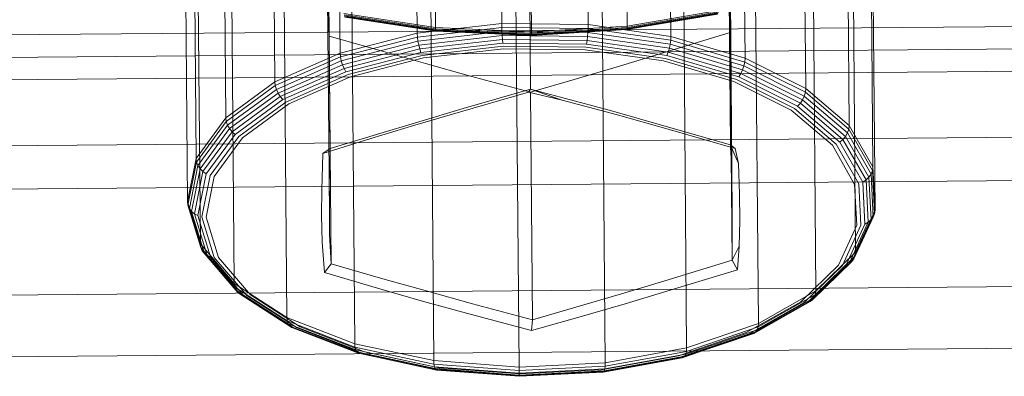
# Model space of a CAD drawing. Units: millimetres. Extents: x 713180 to 717161, y 104214 to 109488.
# Drawn here: x 715159 to 715185, y 106083 to 106092 of the extents above; entities that cross this region are included whole.
import ezdxf

# ---------------------------------------------------------------- set-up
doc = ezdxf.new("R2010")
doc.units = ezdxf.units.MM
doc.header["$MEASUREMENT"] = 0
doc.layers.add('Чертеж и Рисунок_Ном._пера__7', color=7, linetype='Continuous', lineweight=15)

msp = doc.modelspace()

# ---------------------------------------------------------------- linework, layer by layer
at = {"layer": 'Чертеж и Рисунок_Ном._пера__7', "color": 7, "linetype": 'Continuous', "lineweight": 15}
for p, q in [((715171.643, 106101.85), (715171.723, 106092.246)), ((715173.876, 106101.822), (715173.956, 106092.218)), ((715169.459, 106101.599), (715169.539, 106091.996)), ((715176.017, 106101.517), (715176.098, 106091.913)), ((715167.462, 106101.086), (715167.542, 106091.483)), ((715177.934, 106100.954), (715178.014, 106091.351)), ((715165.777, 106100.342), (715165.857, 106090.738)), ((715179.503, 106100.169), (715179.583, 106090.565)), ((715164.509, 106099.414), (715164.589, 106089.81)), ((715180.629, 106099.211), (715180.709, 106089.607)), ((715163.739, 106098.361), (715163.819, 106088.757)), ((715181.239, 106098.14), (715181.319, 106088.536)), ((715163.515, 106097.248), (715163.595, 106087.644)), ((715181.295, 106097.023), (715181.375, 106087.42)), ((715172.42, 106096.446), (715172.469, 106090.55)), ((715163.85, 106096.145), (715163.93, 106086.542)), ((715180.793, 106095.931), (715180.874, 106086.327)), ((715164.725, 106095.122), (715164.805, 106085.519)), ((715167.235, 106094.911), (715167.284, 106089.015)), ((715177.588, 106095.001), (715177.638, 106089.106)), ((715179.767, 106094.933), (715179.847, 106085.329)), ((715166.083, 106094.244), (715166.163, 106084.64)), ((715174.948, 106094.011), (715174.963, 106092.182)), ((715178.278, 106094.09), (715178.358, 106084.486)), ((715169.997, 106093.97), (715170.012, 106092.14)), ((715172.474, 106093.861), (715172.489, 106092.031)), ((715167.84, 106093.564), (715167.92, 106083.961)), ((715167.215, 106093.361), (715167.265, 106087.466)), ((715176.423, 106093.456), (715176.503, 106083.852)), ((715177.633, 106093.23), (715177.683, 106087.335)), ((715169.885, 106093.127), (715169.965, 106083.523)), ((715174.316, 106093.071), (715174.396, 106083.468)), ((715172.09, 106092.959), (715172.17, 106083.355)), ((715167.261, 106091.92), (715167.222, 106092.684)), ((715170.012, 106092.14), (715167.642, 106092.505)), ((715170.014, 106092.106), (715167.644, 106092.471)), ((715177.252, 106092.509), (715174.925, 106092.111)), ((715177.269, 106092.494), (715174.934, 106092.094)), ((715177.285, 106092.489), (715174.942, 106092.088)), ((715177.299, 106092.492), (715174.949, 106092.09)), ((715177.311, 106092.504), (715174.955, 106092.101)), ((715177.32, 106092.524), (715174.96, 106092.12)), ((715177.325, 106092.551), (715174.962, 106092.147)), ((715177.327, 106092.586), (715174.963, 106092.182)), ((715177.628, 106092.585), (715177.628, 106092.015)), ((715146.489, 106091.85), (715198.487, 106092.283)), ((715170.017, 106092.079), (715167.65, 106092.443)), ((715170.022, 106092.06), (715167.659, 106092.423)), ((715170.035, 106092.047), (715167.671, 106092.411)), ((715170.035, 106092.047), (715167.685, 106092.409)), ((715170.043, 106092.054), (715167.701, 106092.415)), ((715170.052, 106092.07), (715167.718, 106092.43)), ((715169.539, 106091.996), (715171.723, 106092.246)), ((715171.723, 106092.246), (715171.725, 106092.145)), ((715171.723, 106092.246), (715173.956, 106092.218)), ((715173.956, 106092.218), (715173.955, 106092.117)), ((715173.956, 106092.218), (715176.098, 106091.913)), ((715167.542, 106091.483), (715169.539, 106091.996)), ((715169.539, 106091.996), (715169.544, 106091.895)), ((715169.544, 106091.895), (715171.725, 106092.145)), ((715169.557, 106091.791), (715171.729, 106092.04)), ((715170.012, 106092.14), (715170.014, 106092.106)), ((715172.489, 106092.031), (715170.012, 106092.14)), ((715170.014, 106092.106), (715170.017, 106092.079)), ((715172.489, 106091.996), (715170.014, 106092.106)), ((715170.017, 106092.079), (715170.022, 106092.06)), ((715172.489, 106091.97), (715170.017, 106092.079)), ((715170.022, 106092.06), (715170.028, 106092.049)), ((715172.489, 106091.951), (715170.022, 106092.06)), ((715170.028, 106092.049), (715170.035, 106092.047)), ((715172.489, 106091.94), (715170.028, 106092.049)), ((715172.49, 106091.938), (715170.035, 106092.047)), ((715172.489, 106091.946), (715170.043, 106092.054)), ((715172.489, 106091.963), (715170.052, 106092.07)), ((715171.725, 106092.145), (715171.729, 106092.04)), ((715171.725, 106092.145), (715173.955, 106092.117)), ((715171.729, 106092.04), (715171.734, 106091.935)), ((715171.729, 106092.04), (715173.949, 106092.012)), ((715174.963, 106092.182), (715172.489, 106092.031)), ((715174.962, 106092.147), (715172.489, 106091.996)), ((715174.96, 106092.12), (715172.489, 106091.97)), ((715174.925, 106092.111), (715172.489, 106091.963)), ((715174.955, 106092.101), (715172.489, 106091.951)), ((715174.934, 106092.094), (715172.489, 106091.946)), ((715174.949, 106092.09), (715172.489, 106091.94)), ((715172.489, 106092.031), (715172.489, 106091.996)), ((715172.489, 106091.996), (715172.489, 106091.97)), ((715172.489, 106091.97), (715172.489, 106091.951)), ((715172.489, 106091.951), (715172.489, 106091.94)), ((715174.942, 106092.088), (715172.49, 106091.938)), ((715173.949, 106092.012), (715173.941, 106091.907)), ((715173.955, 106092.117), (715173.949, 106092.012)), ((715173.949, 106092.012), (715176.079, 106091.709)), ((715173.955, 106092.117), (715176.093, 106091.812)), ((715174.949, 106092.09), (715174.942, 106092.088)), ((715174.955, 106092.101), (715174.949, 106092.09)), ((715174.96, 106092.12), (715174.955, 106092.101)), ((715174.962, 106092.147), (715174.96, 106092.12)), ((715174.963, 106092.182), (715174.962, 106092.147)), ((715177.628, 106092.015), (715175.895, 106091.486)), ((715177.628, 106092.015), (715177.655, 106088.835)), ((715146.493, 106091.268), (715198.492, 106091.701)), ((715167.261, 106091.92), (715167.286, 106088.937)), ((715167.261, 106091.92), (715168.602, 106091.538)), ((715167.55, 106091.383), (715169.544, 106091.895)), ((715167.571, 106091.28), (715169.557, 106091.791)), ((715169.544, 106091.895), (715169.557, 106091.791)), ((715169.557, 106091.791), (715169.577, 106091.687)), ((715169.577, 106091.687), (715171.734, 106091.935)), ((715169.602, 106091.588), (715171.742, 106091.833)), ((715169.632, 106091.497), (715171.75, 106091.74)), ((715171.734, 106091.935), (715171.742, 106091.833)), ((715171.734, 106091.935), (715173.941, 106091.907)), ((715171.742, 106091.833), (715173.929, 106091.806)), ((715171.742, 106091.833), (715171.75, 106091.74)), ((715171.75, 106091.74), (715173.915, 106091.713)), ((715172.489, 106091.94), (715172.49, 106091.938)), ((715173.929, 106091.806), (715173.915, 106091.713)), ((715173.915, 106091.713), (715175.993, 106091.417)), ((715173.941, 106091.907), (715173.929, 106091.806)), ((715173.929, 106091.806), (715176.028, 106091.507)), ((715173.941, 106091.907), (715176.057, 106091.605)), ((715176.079, 106091.709), (715176.057, 106091.605)), ((715176.093, 106091.812), (715176.079, 106091.709)), ((715176.079, 106091.709), (715177.985, 106091.149)), ((715176.098, 106091.913), (715176.093, 106091.812)), ((715176.093, 106091.812), (715178.006, 106091.25)), ((715176.098, 106091.913), (715178.014, 106091.351)), ((715165.857, 106090.738), (715167.542, 106091.483)), ((715167.542, 106091.483), (715167.55, 106091.383)), ((715167.603, 106091.18), (715169.577, 106091.687)), ((715167.645, 106091.085), (715169.602, 106091.588)), ((715167.695, 106090.999), (715169.632, 106091.497)), ((715169.752, 106091.212), (715168.602, 106091.538)), ((715169.577, 106091.687), (715169.602, 106091.588)), ((715169.602, 106091.588), (715169.632, 106091.497)), ((715169.666, 106091.419), (715171.759, 106091.659)), ((715169.702, 106091.356), (715171.768, 106091.593)), ((715171.759, 106091.659), (715173.899, 106091.632)), ((715171.768, 106091.593), (715173.881, 106091.566)), ((715173.881, 106091.566), (715175.908, 106091.278)), ((715173.899, 106091.632), (715175.952, 106091.339)), ((715175.895, 106091.486), (715174.771, 106091.147)), ((715176.028, 106091.507), (715175.993, 106091.417)), ((715176.057, 106091.605), (715176.028, 106091.507)), ((715176.028, 106091.507), (715177.905, 106090.955)), ((715176.057, 106091.605), (715177.951, 106091.049)), ((715165.867, 106090.639), (715167.55, 106091.383)), ((715165.895, 106090.54), (715167.571, 106091.28)), ((715167.55, 106091.383), (715167.571, 106091.28)), ((715167.571, 106091.28), (715167.603, 106091.18)), ((715167.751, 106090.926), (715169.666, 106091.419)), ((715167.812, 106090.87), (715169.702, 106091.356)), ((715170.916, 106090.886), (715169.752, 106091.212)), ((715175.908, 106091.278), (715177.721, 106090.745)), ((715175.952, 106091.339), (715177.789, 106090.8)), ((715175.993, 106091.417), (715177.851, 106090.871)), ((715178.006, 106091.25), (715177.985, 106091.149)), ((715178.014, 106091.351), (715178.006, 106091.25)), ((715178.006, 106091.25), (715179.574, 106090.466)), ((715178.014, 106091.351), (715179.583, 106090.565)), ((715142.976, 106090.661), (715201.9, 106091.152)), ((715165.938, 106090.444), (715167.603, 106091.18)), ((715165.993, 106090.356), (715167.645, 106091.085)), ((715166.06, 106090.277), (715167.695, 106090.999)), ((715167.603, 106091.18), (715167.645, 106091.085)), ((715167.645, 106091.085), (715167.695, 106090.999)), ((715174.771, 106091.147), (715173.592, 106090.802)), ((715177.905, 106090.955), (715177.851, 106090.871)), ((715177.951, 106091.049), (715177.905, 106090.955)), ((715177.905, 106090.955), (715179.444, 106090.186)), ((715177.985, 106091.149), (715177.951, 106091.049)), ((715177.951, 106091.049), (715179.502, 106090.273)), ((715177.985, 106091.149), (715179.546, 106090.368)), ((715164.589, 106089.81), (715165.857, 106090.738)), ((715165.857, 106090.738), (715165.867, 106090.639)), ((715166.136, 106090.213), (715167.751, 106090.926)), ((715166.218, 106090.166), (715167.812, 106090.87)), ((715172.47, 106090.47), (715170.916, 106090.886)), ((715173.592, 106090.802), (715172.47, 106090.47)), ((715177.721, 106090.745), (715179.206, 106090.002)), ((715177.789, 106090.8), (715179.294, 106090.047)), ((715177.851, 106090.871), (715179.373, 106090.109)), ((715164.601, 106089.712), (715165.867, 106090.639)), ((715164.634, 106089.617), (715165.895, 106090.54)), ((715164.685, 106089.528), (715165.938, 106090.444)), ((715165.867, 106090.639), (715165.895, 106090.54)), ((715165.895, 106090.54), (715165.938, 106090.444)), ((715165.938, 106090.444), (715165.993, 106090.356)), ((715170.659, 106089.964), (715172.415, 106090.473)), ((715170.723, 106090.043), (715172.469, 106090.55)), ((715172.415, 106090.473), (715172.469, 106090.55)), ((715172.415, 106090.473), (715173.289, 106090.261)), ((715172.469, 106090.55), (715173.244, 106090.337)), ((715173.289, 106090.261), (715172.469, 106090.55)), ((715172.47, 106090.47), (715172.47, 106090.46)), ((715172.47, 106090.46), (715172.519, 106084.575)), ((715179.574, 106090.466), (715179.546, 106090.368)), ((715179.583, 106090.565), (715179.574, 106090.466)), ((715179.574, 106090.466), (715180.698, 106089.51)), ((715179.583, 106090.565), (715180.709, 106089.607)), ((715164.751, 106089.446), (715165.993, 106090.356)), ((715164.831, 106089.377), (715166.06, 106090.277)), ((715164.921, 106089.323), (715166.136, 106090.213)), ((715165.018, 106089.288), (715166.218, 106090.166)), ((715165.993, 106090.356), (715166.06, 106090.277)), ((715173.244, 106090.337), (715174.597, 106089.976)), ((715173.289, 106090.261), (715174.68, 106089.895)), ((715179.444, 106090.186), (715179.373, 106090.109)), ((715179.502, 106090.273), (715179.444, 106090.186)), ((715179.444, 106090.186), (715180.546, 106089.247)), ((715179.546, 106090.368), (715179.502, 106090.273)), ((715179.502, 106090.273), (715180.614, 106089.326)), ((715179.546, 106090.368), (715180.665, 106089.415)), ((715169.474, 106089.614), (715170.659, 106089.964)), ((715169.583, 106089.705), (715170.723, 106090.043)), ((715174.597, 106089.976), (715175.972, 106089.585)), ((715179.206, 106090.002), (715180.271, 106089.095)), ((715179.294, 106090.047), (715180.372, 106089.128)), ((715179.373, 106090.109), (715180.465, 106089.18)), ((715163.819, 106088.757), (715164.589, 106089.81)), ((715163.832, 106088.66), (715164.601, 106089.712)), ((715164.589, 106089.81), (715164.601, 106089.712)), ((715164.601, 106089.712), (715164.634, 106089.617)), ((715168.488, 106089.376), (715169.583, 106089.705)), ((715174.68, 106089.895), (715176.083, 106089.496)), ((715146.513, 106088.98), (715198.511, 106089.414)), ((715163.868, 106088.569), (715164.634, 106089.617)), ((715163.924, 106088.486), (715164.685, 106089.528)), ((715163.997, 106088.414), (715164.751, 106089.446)), ((715164.634, 106089.617), (715164.685, 106089.528)), ((715164.685, 106089.528), (715164.751, 106089.446)), ((715164.751, 106089.446), (715164.831, 106089.377)), ((715168.338, 106089.267), (715169.474, 106089.614)), ((715175.972, 106089.585), (715177.638, 106089.106)), ((715176.083, 106089.496), (715177.758, 106089.014)), ((715180.665, 106089.415), (715180.614, 106089.326)), ((715180.698, 106089.51), (715180.665, 106089.415)), ((715180.665, 106089.415), (715181.272, 106088.35)), ((715180.709, 106089.607), (715180.698, 106089.51)), ((715180.698, 106089.51), (715181.307, 106088.44)), ((715180.709, 106089.607), (715181.319, 106088.536)), ((715164.084, 106088.355), (715164.831, 106089.377)), ((715164.183, 106088.314), (715164.921, 106089.323)), ((715164.29, 106088.291), (715165.018, 106089.288)), ((715167.1, 106088.879), (715168.338, 106089.267)), ((715167.284, 106089.015), (715168.488, 106089.376)), ((715180.546, 106089.247), (715180.465, 106089.18)), ((715180.465, 106089.18), (715181.056, 106088.141)), ((715180.614, 106089.326), (715180.546, 106089.247)), ((715180.546, 106089.247), (715181.144, 106088.198)), ((715180.614, 106089.326), (715181.217, 106088.268)), ((715167.1, 106088.879), (715167.284, 106089.015)), ((715167.263, 106088.092), (715167.282, 106088.936)), ((715167.282, 106088.936), (715167.284, 106089.015)), ((715167.286, 106088.937), (715167.311, 106086.025)), ((715177.638, 106089.106), (715177.641, 106089.047)), ((715177.666, 106089.04), (715177.638, 106089.106)), ((715177.758, 106089.014), (715177.638, 106089.106)), ((715177.641, 106089.047), (715177.659, 106088.764)), ((715177.848, 106088.627), (715177.666, 106089.04)), ((715177.758, 106089.014), (715177.848, 106088.627)), ((715180.271, 106089.095), (715180.848, 106088.082)), ((715180.372, 106089.128), (715180.957, 106088.102)), ((715163.595, 106087.644), (715163.819, 106088.757)), ((715163.608, 106087.549), (715163.832, 106088.66)), ((715163.819, 106088.757), (715163.832, 106088.66)), ((715163.832, 106088.66), (715163.868, 106088.569)), ((715167.071, 106087.943), (715167.1, 106088.879)), ((715177.655, 106088.835), (715177.677, 106086.12)), ((715177.659, 106088.764), (715177.668, 106087.99)), ((715163.645, 106087.462), (715163.868, 106088.569)), ((715163.702, 106087.386), (715163.924, 106088.486)), ((715163.777, 106087.324), (715163.997, 106088.414)), ((715163.868, 106088.569), (715163.924, 106088.486)), ((715163.924, 106088.486), (715163.997, 106088.414)), ((715163.997, 106088.414), (715164.084, 106088.355)), ((715177.848, 106088.627), (715177.867, 106087.833)), ((715181.307, 106088.44), (715181.272, 106088.35)), ((715181.319, 106088.536), (715181.307, 106088.44)), ((715181.307, 106088.44), (715181.363, 106087.325)), ((715181.319, 106088.536), (715181.375, 106087.42)), ((715143, 106087.83), (715201.923, 106088.321)), ((715163.866, 106087.276), (715164.084, 106088.355)), ((715163.968, 106087.247), (715164.183, 106088.314)), ((715164.077, 106087.238), (715164.29, 106088.291)), ((715181.144, 106088.198), (715181.056, 106088.141)), ((715181.056, 106088.141), (715181.111, 106087.058)), ((715181.217, 106088.268), (715181.144, 106088.198)), ((715181.144, 106088.198), (715181.199, 106087.104)), ((715181.272, 106088.35), (715181.217, 106088.268)), ((715181.217, 106088.268), (715181.272, 106087.165)), ((715181.272, 106088.35), (715181.328, 106087.239)), ((715167.066, 106087.289), (715167.071, 106087.943)), ((715167.265, 106087.466), (715167.263, 106088.092)), ((715177.668, 106087.99), (715177.683, 106087.335)), ((715180.848, 106088.082), (715180.901, 106087.025)), ((715180.957, 106088.102), (715181.01, 106087.032)), ((715163.595, 106087.644), (715163.608, 106087.549)), ((715163.93, 106086.542), (715163.595, 106087.644)), ((715177.867, 106087.833), (715177.883, 106087.153)), ((715163.608, 106087.549), (715163.645, 106087.462)), ((715163.943, 106086.448), (715163.608, 106087.549)), ((715163.645, 106087.462), (715163.702, 106087.386)), ((715163.979, 106086.366), (715163.645, 106087.462)), ((715163.702, 106087.386), (715163.777, 106087.324)), ((715164.034, 106086.297), (715163.702, 106087.386)), ((715167.272, 106086.789), (715167.265, 106087.466)), ((715181.375, 106087.42), (715180.874, 106086.327)), ((715181.375, 106087.42), (715181.363, 106087.325)), ((715163.777, 106087.324), (715163.866, 106087.276)), ((715164.106, 106086.243), (715163.777, 106087.324)), ((715164.192, 106086.207), (715163.866, 106087.276)), ((715164.289, 106086.19), (715163.968, 106087.247)), ((715164.395, 106086.194), (715164.077, 106087.238)), ((715167.081, 106086.588), (715167.066, 106087.289)), ((715177.683, 106087.335), (715177.677, 106086.689)), ((715177.883, 106087.153), (715177.865, 106086.481)), ((715181.272, 106087.165), (715180.777, 106086.086)), ((715181.328, 106087.239), (715180.829, 106086.153)), ((715181.363, 106087.325), (715180.863, 106086.235)), ((715181.272, 106087.165), (715181.199, 106087.104)), ((715181.328, 106087.239), (715181.272, 106087.165)), ((715181.363, 106087.325), (715181.328, 106087.239)), ((715180.901, 106087.025), (715180.427, 106085.992)), ((715181.01, 106087.032), (715180.53, 106085.985)), ((715181.111, 106087.058), (715180.625, 106086)), ((715181.199, 106087.104), (715180.708, 106086.034)), ((715181.199, 106087.104), (715181.111, 106087.058)), ((715167.311, 106086.025), (715167.272, 106086.789)), ((715177.677, 106086.689), (715177.677, 106086.12)), ((715163.93, 106086.542), (715163.943, 106086.448)), ((715164.805, 106085.519), (715163.93, 106086.542)), ((715163.943, 106086.448), (715163.979, 106086.366)), ((715164.817, 106085.427), (715163.943, 106086.448)), ((715163.979, 106086.366), (715164.034, 106086.297)), ((715164.849, 106085.349), (715163.979, 106086.366)), ((715167.14, 106085.8), (715167.081, 106086.588)), ((715177.865, 106086.481), (715177.677, 106086.12)), ((715177.865, 106086.481), (715177.819, 106085.876)), ((715164.034, 106086.297), (715164.106, 106086.243)), ((715164.898, 106085.286), (715164.034, 106086.297)), ((715164.106, 106086.243), (715164.192, 106086.207)), ((715164.963, 106085.241), (715164.106, 106086.243)), ((715165.04, 106085.215), (715164.192, 106086.207)), ((715165.128, 106085.21), (715164.289, 106086.19)), ((715165.222, 106085.227), (715164.395, 106086.194)), ((715177.677, 106086.12), (715175.944, 106085.59)), ((715177.819, 106085.876), (715177.677, 106086.12)), ((715180.829, 106086.153), (715179.808, 106085.16)), ((715180.863, 106086.235), (715179.837, 106085.237)), ((715180.874, 106086.327), (715179.847, 106085.329)), ((715180.829, 106086.153), (715180.777, 106086.086)), ((715180.863, 106086.235), (715180.829, 106086.153)), ((715180.874, 106086.327), (715180.863, 106086.235)), ((715167.14, 106085.8), (715167.311, 106086.025)), ((715167.311, 106086.025), (715168.651, 106085.642)), ((715177.819, 106085.876), (715176.079, 106085.343)), ((715180.427, 106085.992), (715179.455, 106085.047)), ((715180.53, 106085.985), (715179.546, 106085.028)), ((715180.625, 106086), (715179.629, 106085.031)), ((715180.708, 106086.034), (715179.701, 106085.055)), ((715180.777, 106086.086), (715179.762, 106085.099)), ((715180.708, 106086.034), (715180.625, 106086)), ((715180.777, 106086.086), (715180.708, 106086.034)), ((715167.14, 106085.8), (715168.51, 106085.398)), ((715169.801, 106085.317), (715168.651, 106085.642)), ((715175.944, 106085.59), (715174.82, 106085.251)), ((715146.545, 106085.119), (715198.543, 106085.553)), ((715164.805, 106085.519), (715164.817, 106085.427)), ((715164.805, 106085.519), (715166.163, 106084.64)), ((715164.817, 106085.427), (715164.849, 106085.349)), ((715164.817, 106085.427), (715166.173, 106084.549)), ((715164.849, 106085.349), (715164.898, 106085.286)), ((715164.849, 106085.349), (715166.199, 106084.475)), ((715169.701, 106085.057), (715168.51, 106085.398)), ((715176.079, 106085.343), (715174.913, 106084.99)), ((715179.847, 106085.329), (715178.358, 106084.486)), ((715179.847, 106085.329), (715179.837, 106085.237)), ((715164.898, 106085.286), (715164.963, 106085.241)), ((715164.898, 106085.286), (715166.24, 106084.418)), ((715164.963, 106085.241), (715165.04, 106085.215)), ((715164.963, 106085.241), (715166.294, 106084.38)), ((715165.04, 106085.215), (715166.358, 106084.363)), ((715165.128, 106085.21), (715166.43, 106084.368)), ((715165.222, 106085.227), (715166.508, 106084.396)), ((715170.965, 106084.991), (715169.801, 106085.317)), ((715174.82, 106085.251), (715173.641, 106084.907)), ((715179.762, 106085.099), (715178.291, 106084.266)), ((715179.808, 106085.16), (715178.328, 106084.322)), ((715179.837, 106085.237), (715178.351, 106084.396)), ((715179.762, 106085.099), (715179.701, 106085.055)), ((715179.808, 106085.16), (715179.762, 106085.099)), ((715179.837, 106085.237), (715179.808, 106085.16)), ((715170.91, 106084.721), (715169.701, 106085.057)), ((715172.519, 106084.575), (715170.965, 106084.991)), ((715173.641, 106084.907), (715172.519, 106084.575)), ((715174.913, 106084.99), (715173.686, 106084.637)), ((715179.455, 106085.047), (715178.047, 106084.25)), ((715179.546, 106085.028), (715178.119, 106084.22)), ((715179.629, 106085.031), (715178.185, 106084.214)), ((715179.701, 106085.055), (715178.243, 106084.229)), ((715179.701, 106085.055), (715179.629, 106085.031)), ((715166.163, 106084.64), (715166.173, 106084.549)), ((715167.92, 106083.961), (715166.163, 106084.64)), ((715172.493, 106084.303), (715170.91, 106084.721)), ((715173.686, 106084.637), (715172.493, 106084.303)), ((715172.493, 106084.303), (715172.519, 106084.575)), ((715166.173, 106084.549), (715166.199, 106084.475)), ((715167.927, 106083.871), (715166.173, 106084.549)), ((715166.199, 106084.475), (715166.24, 106084.418)), ((715167.947, 106083.8), (715166.199, 106084.475)), ((715166.24, 106084.418), (715166.294, 106084.38)), ((715167.977, 106083.747), (715166.24, 106084.418)), ((715166.294, 106084.38), (715166.358, 106084.363)), ((715168.015, 106083.715), (715166.294, 106084.38)), ((715168.061, 106083.704), (715166.358, 106084.363)), ((715168.114, 106083.716), (715166.43, 106084.368)), ((715168.17, 106083.753), (715166.508, 106084.396)), ((715178.328, 106084.322), (715176.482, 106083.692)), ((715178.351, 106084.396), (715176.498, 106083.763)), ((715178.358, 106084.486), (715176.503, 106083.852)), ((715178.328, 106084.322), (715178.291, 106084.266)), ((715178.351, 106084.396), (715178.328, 106084.322)), ((715178.358, 106084.486), (715178.351, 106084.396)), ((715178.047, 106084.25), (715176.291, 106083.65)), ((715178.119, 106084.22), (715176.34, 106083.612)), ((715178.185, 106084.214), (715176.385, 106083.599)), ((715178.243, 106084.229), (715176.425, 106083.609)), ((715178.291, 106084.266), (715176.458, 106083.64)), ((715178.243, 106084.229), (715178.185, 106084.214)), ((715178.291, 106084.266), (715178.243, 106084.229)), ((715143.036, 106083.489), (715201.959, 106083.981)), ((715167.92, 106083.961), (715167.927, 106083.871)), ((715169.965, 106083.523), (715167.92, 106083.961)), ((715167.927, 106083.871), (715167.947, 106083.8)), ((715169.97, 106083.434), (715167.927, 106083.871)), ((715176.503, 106083.852), (715174.396, 106083.468)), ((715176.503, 106083.852), (715176.498, 106083.763)), ((715167.947, 106083.8), (715167.977, 106083.747)), ((715169.981, 106083.364), (715167.947, 106083.8)), ((715167.977, 106083.747), (715168.015, 106083.715)), ((715169.997, 106083.315), (715167.977, 106083.747)), ((715168.015, 106083.715), (715168.061, 106083.704)), ((715170.019, 106083.286), (715168.015, 106083.715)), ((715170.045, 106083.28), (715168.061, 106083.704)), ((715170.074, 106083.297), (715168.114, 106083.716)), ((715170.105, 106083.339), (715168.17, 106083.753)), ((715176.291, 106083.65), (715174.297, 106083.286)), ((715176.34, 106083.612), (715174.321, 106083.243)), ((715176.385, 106083.599), (715174.342, 106083.225)), ((715176.425, 106083.609), (715174.36, 106083.231)), ((715176.458, 106083.64), (715174.375, 106083.259)), ((715176.482, 106083.692), (715174.387, 106083.309)), ((715176.498, 106083.763), (715174.394, 106083.379)), ((715176.425, 106083.609), (715176.385, 106083.599)), ((715176.458, 106083.64), (715176.425, 106083.609)), ((715176.482, 106083.692), (715176.458, 106083.64)), ((715176.498, 106083.763), (715176.482, 106083.692)), ((715169.965, 106083.523), (715169.97, 106083.434)), ((715172.17, 106083.355), (715169.965, 106083.523)), ((715169.97, 106083.434), (715169.981, 106083.364)), ((715172.171, 106083.266), (715169.97, 106083.434)), ((715169.981, 106083.364), (715169.997, 106083.315)), ((715172.173, 106083.197), (715169.981, 106083.364)), ((715169.997, 106083.315), (715170.019, 106083.286)), ((715172.176, 106083.148), (715169.997, 106083.315)), ((715172.187, 106083.136), (715170.074, 106083.297)), ((715172.191, 106083.18), (715170.105, 106083.339)), ((715174.396, 106083.468), (715172.17, 106083.355)), ((715172.17, 106083.355), (715172.171, 106083.266)), ((715174.394, 106083.379), (715172.171, 106083.266)), ((715174.387, 106083.309), (715172.173, 106083.197)), ((715174.387, 106083.309), (715174.375, 106083.259)), ((715174.394, 106083.379), (715174.387, 106083.309)), ((715174.396, 106083.468), (715174.394, 106083.379)), ((715170.019, 106083.286), (715170.045, 106083.28)), ((715172.183, 106083.117), (715170.019, 106083.286)), ((715172.183, 106083.117), (715170.045, 106083.28)), ((715172.171, 106083.266), (715172.173, 106083.197)), ((715172.173, 106083.197), (715172.176, 106083.148)), ((715174.375, 106083.259), (715172.176, 106083.148)), ((715172.176, 106083.148), (715172.179, 106083.122)), ((715174.36, 106083.231), (715172.179, 106083.122)), ((715172.179, 106083.121), (715172.183, 106083.117)), ((715174.342, 106083.225), (715172.183, 106083.117)), ((715174.321, 106083.243), (715172.187, 106083.136)), ((715174.297, 106083.286), (715172.191, 106083.18)), ((715174.36, 106083.231), (715174.342, 106083.225)), ((715174.375, 106083.259), (715174.36, 106083.231))]:
    msp.add_line(p, q, dxfattribs=at)

doc.saveas('drawing.dxf')
